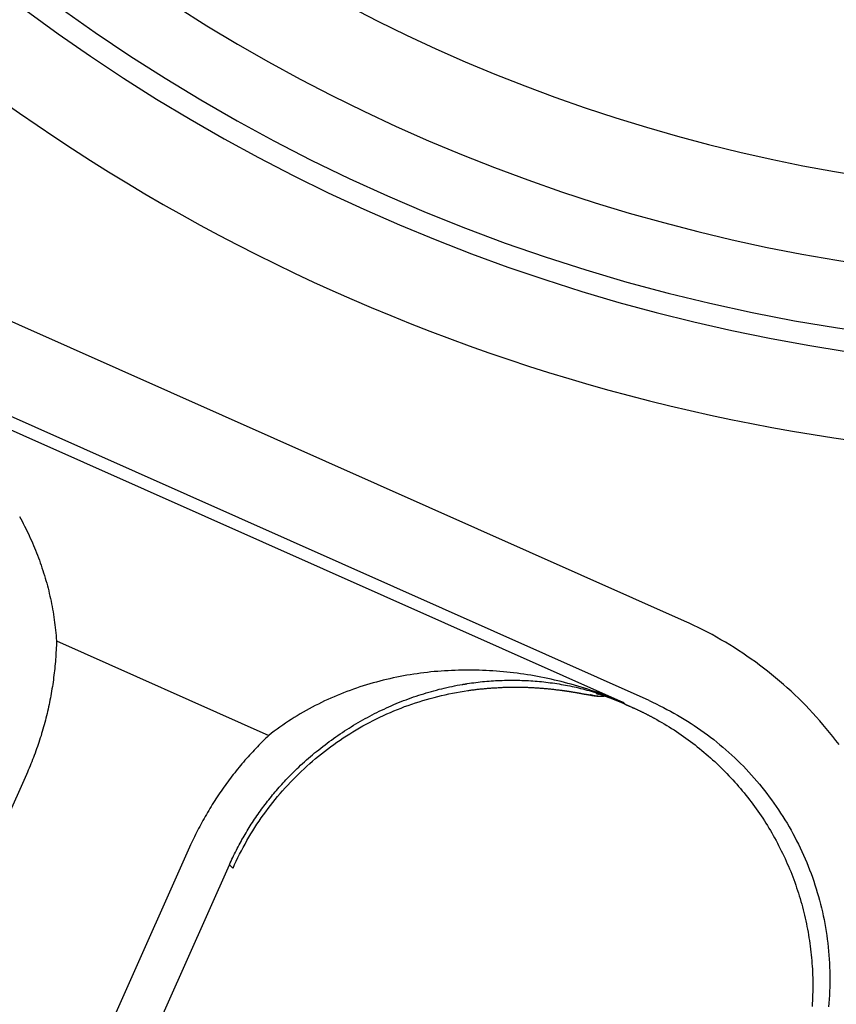
# Model space of a CAD drawing. Extents: x -436 to 2039, y 12 to 4474.
# Drawn here: x 659 to 669, y 2205 to 2216 of the extents above; entities that cross this region are included whole.
import ezdxf

# ---------------------------------------------------------------- set-up
doc = ezdxf.new("R2010")
doc.units = 0
doc.layers.add('本体', color=7, linetype='CONTINUOUS')

msp = doc.modelspace()

# ---------------------------------------------------------------- linework, layer by layer
at = {"layer": '本体', "color": 6, "linetype": 'CONTINUOUS', "flags": 128}
for points in [[(667.014, 2209.121), (657.59, 2213.316)], [(666.608, 2208.207), (657.184, 2212.403)], [(657.363, 2212.169), (666.314, 2208.184), (666.333, 2208.166), (666.333, 2208.166), (666.333, 2208.166), (666.332, 2208.167), (666.332, 2208.167), (666.332, 2208.167), (666.331, 2208.167), (666.331, 2208.167), (666.33, 2208.167), (666.33, 2208.168), (666.33, 2208.168), (666.329, 2208.168), (666.329, 2208.168), (666.329, 2208.168), (666.328, 2208.168), (666.328, 2208.169), (666.327, 2208.169), (666.327, 2208.169), (666.327, 2208.169), (666.326, 2208.169), (666.326, 2208.169), (666.326, 2208.17), (666.325, 2208.17), (666.325, 2208.17), (666.325, 2208.17), (666.324, 2208.17), (666.324, 2208.17), (666.323, 2208.17), (666.323, 2208.171), (666.323, 2208.171), (666.322, 2208.171), (666.322, 2208.171), (666.322, 2208.171), (666.321, 2208.171), (666.321, 2208.172), (666.32, 2208.172), (666.32, 2208.172), (666.32, 2208.172), (666.319, 2208.172), (666.319, 2208.172), (666.319, 2208.173), (666.317, 2208.173), (666.316, 2208.174), (666.314, 2208.174), (666.313, 2208.175), (666.311, 2208.176), (666.31, 2208.176), (666.308, 2208.177), (666.307, 2208.178), (666.305, 2208.178), (666.304, 2208.179), (666.302, 2208.18), (666.301, 2208.18), (666.3, 2208.181), (666.298, 2208.181), (666.297, 2208.182), (666.295, 2208.183), (666.294, 2208.183), (666.292, 2208.184), (666.291, 2208.184), (666.289, 2208.185), (666.288, 2208.186), (666.286, 2208.186), (666.285, 2208.187), (666.283, 2208.188), (666.282, 2208.188), (666.28, 2208.189), (666.279, 2208.189), (666.278, 2208.19), (666.276, 2208.191), (666.275, 2208.191), (666.273, 2208.192), (666.272, 2208.193), (666.27, 2208.193), (666.269, 2208.194), (666.267, 2208.194), (666.266, 2208.195), (666.264, 2208.196), (666.263, 2208.196), (666.261, 2208.197), (666.26, 2208.197), (666.258, 2208.198), (666.257, 2208.199), (666.256, 2208.199), (666.254, 2208.2), (666.253, 2208.2), (666.251, 2208.201), (666.25, 2208.202), (666.248, 2208.202), (666.247, 2208.203), (666.245, 2208.203), (666.244, 2208.204), (666.242, 2208.205), (666.241, 2208.205), (666.239, 2208.206), (666.238, 2208.206), (666.236, 2208.207), (666.235, 2208.208), (666.233, 2208.208), (666.232, 2208.209), (666.23, 2208.209), (666.229, 2208.21), (666.228, 2208.211), (666.226, 2208.211), (666.225, 2208.212), (666.223, 2208.212), (666.222, 2208.213), (666.22, 2208.214), (666.219, 2208.214), (666.217, 2208.215), (666.216, 2208.215), (666.214, 2208.216), (666.213, 2208.216), (666.211, 2208.217), (666.21, 2208.218), (666.208, 2208.218), (666.207, 2208.219), (666.205, 2208.219), (666.204, 2208.22), (666.202, 2208.221), (666.201, 2208.221), (666.199, 2208.222), (666.198, 2208.222), (666.196, 2208.223), (666.195, 2208.223), (666.193, 2208.224), (666.192, 2208.225), (666.191, 2208.225), (666.189, 2208.226), (666.188, 2208.226), (666.186, 2208.227), (666.185, 2208.228), (666.183, 2208.228), (666.182, 2208.229), (666.18, 2208.229), (666.179, 2208.23), (666.177, 2208.23), (666.176, 2208.231), (666.174, 2208.232), (666.173, 2208.232), (666.171, 2208.233), (666.17, 2208.233), (666.168, 2208.234), (666.167, 2208.234), (666.166, 2208.235), (666.164, 2208.235), (666.163, 2208.236), (666.162, 2208.236), (666.16, 2208.237), (666.159, 2208.237), (666.157, 2208.238), (666.156, 2208.238), (666.155, 2208.239), (666.153, 2208.239), (666.152, 2208.24), (666.15, 2208.241), (666.149, 2208.241), (666.148, 2208.242), (666.146, 2208.242), (666.145, 2208.243), (666.143, 2208.243), (666.142, 2208.244), (666.141, 2208.244), (666.139, 2208.245), (666.138, 2208.245), (666.136, 2208.246), (666.135, 2208.246), (666.134, 2208.247), (666.132, 2208.247), (666.131, 2208.248), (666.13, 2208.248), (666.128, 2208.249), (666.127, 2208.249), (666.125, 2208.25), (666.124, 2208.25), (666.123, 2208.251), (666.121, 2208.251), (666.12, 2208.252), (666.118, 2208.252), (666.117, 2208.253), (666.116, 2208.253), (666.114, 2208.254), (666.112, 2208.255), (666.111, 2208.255), (666.109, 2208.256), (666.107, 2208.256), (666.106, 2208.257), (666.104, 2208.258), (666.102, 2208.258), (666.1, 2208.259), (666.099, 2208.259), (666.097, 2208.26), (666.095, 2208.26), (666.094, 2208.261), (666.092, 2208.262), (666.09, 2208.262), (666.089, 2208.263), (666.087, 2208.263), (666.085, 2208.264), (666.084, 2208.265), (666.082, 2208.265), (666.08, 2208.266), (666.079, 2208.266), (666.077, 2208.267), (666.075, 2208.267), (666.074, 2208.268), (666.072, 2208.269), (666.07, 2208.269), (666.069, 2208.27), (666.067, 2208.27), (666.065, 2208.271), (666.063, 2208.271), (666.062, 2208.272), (666.06, 2208.273), (666.058, 2208.273), (666.057, 2208.274), (666.055, 2208.274), (666.053, 2208.275), (666.052, 2208.275), (666.05, 2208.276), (666.048, 2208.277), (666.047, 2208.277), (666.045, 2208.278), (666.043, 2208.278), (666.041, 2208.279), (666.04, 2208.279), (666.038, 2208.28), (666.036, 2208.28), (666.035, 2208.281), (666.033, 2208.281), (666.031, 2208.282), (666.03, 2208.283), (666.028, 2208.283), (666.026, 2208.284), (666.025, 2208.284), (666.023, 2208.285), (666.021, 2208.285), (666.019, 2208.286), (666.018, 2208.286), (666.016, 2208.287), (666.014, 2208.287)], [(659.383, 2210.321), (659.397, 2210.294), (659.412, 2210.267), (659.426, 2210.24), (659.44, 2210.212), (659.453, 2210.185), (659.467, 2210.157), (659.48, 2210.13), (659.493, 2210.102), (659.506, 2210.074), (659.518, 2210.046), (659.531, 2210.018), (659.543, 2209.99), (659.554, 2209.962), (659.566, 2209.933), (659.577, 2209.905), (659.588, 2209.876), (659.599, 2209.848), (659.61, 2209.819), (659.62, 2209.79), (659.63, 2209.761), (659.64, 2209.732), (659.65, 2209.703), (659.659, 2209.674), (659.668, 2209.644), (659.677, 2209.615), (659.685, 2209.586), (659.694, 2209.556), (659.702, 2209.527), (659.71, 2209.497), (659.717, 2209.467), (659.724, 2209.438), (659.731, 2209.408), (659.738, 2209.378), (659.744, 2209.348), (659.75, 2209.318), (659.756, 2209.288), (659.762, 2209.257), (659.767, 2209.227), (659.772, 2209.197), (659.777, 2209.167), (659.781, 2209.136), (659.785, 2209.106), (659.789, 2209.076), (659.793, 2209.045), (659.796, 2209.015), (659.799, 2208.984), (659.802, 2208.954), (659.804, 2208.923), (659.806, 2208.893), (659.805, 2208.866), (659.805, 2208.84), (659.803, 2208.814), (659.802, 2208.787), (659.801, 2208.761), (659.799, 2208.735), (659.798, 2208.708), (659.796, 2208.682), (659.794, 2208.656), (659.791, 2208.63), (659.789, 2208.603), (659.786, 2208.577), (659.784, 2208.551), (659.781, 2208.525), (659.777, 2208.499), (659.774, 2208.472), (659.771, 2208.446), (659.767, 2208.42), (659.763, 2208.394), (659.759, 2208.368), (659.755, 2208.342), (659.751, 2208.316), (659.746, 2208.29), (659.742, 2208.264), (659.737, 2208.238), (659.732, 2208.212), (659.727, 2208.187), (659.721, 2208.161), (659.716, 2208.135), (659.71, 2208.109), (659.704, 2208.084), (659.698, 2208.058), (659.692, 2208.032), (659.686, 2208.007), (659.679, 2207.981), (659.672, 2207.956), (659.665, 2207.93), (659.658, 2207.905), (659.651, 2207.88), (659.644, 2207.854), (659.636, 2207.829), (659.629, 2207.804), (659.621, 2207.779), (659.613, 2207.754), (659.604, 2207.728), (659.596, 2207.703), (659.588, 2207.679), (659.579, 2207.654), (659.57, 2207.629), (659.561, 2207.604), (659.552, 2207.579), (659.542, 2207.555), (659.533, 2207.53), (659.523, 2207.506), (659.513, 2207.481), (659.503, 2207.457), (659.493, 2207.433), (659.483, 2207.408), (659.472, 2207.384), (659.462, 2207.36), (656.319, 2200.301)], [(668.789, 2207.703), (668.754, 2207.75), (668.717, 2207.796), (668.681, 2207.842), (668.643, 2207.888), (668.605, 2207.933), (668.567, 2207.977), (668.528, 2208.021), (668.488, 2208.065), (668.448, 2208.108), (668.407, 2208.15), (668.365, 2208.192), (668.323, 2208.234), (668.281, 2208.274), (668.238, 2208.315), (668.195, 2208.354), (668.151, 2208.393), (668.106, 2208.432), (668.061, 2208.47), (668.015, 2208.507), (667.969, 2208.544), (667.923, 2208.58), (667.876, 2208.616), (667.829, 2208.651), (667.781, 2208.685), (667.732, 2208.719), (667.684, 2208.752), (667.634, 2208.784), (667.585, 2208.816), (667.535, 2208.847), (667.484, 2208.877), (667.434, 2208.907), (667.382, 2208.936), (667.331, 2208.965), (667.279, 2208.992), (667.227, 2209.019), (667.174, 2209.046), (667.121, 2209.071), (667.068, 2209.096), (667.014, 2209.121)], [(659.806, 2208.893), (662.244, 2207.807)], [(658.649, 2199.264), (661.792, 2206.323), (661.801, 2206.344), (661.811, 2206.365), (661.82, 2206.386), (661.83, 2206.406), (661.84, 2206.427), (661.85, 2206.448), (661.861, 2206.469), (661.871, 2206.489), (661.882, 2206.51), (661.892, 2206.53), (661.903, 2206.55), (661.914, 2206.571), (661.925, 2206.591), (661.936, 2206.611), (661.948, 2206.631), (661.959, 2206.651), (661.971, 2206.671), (661.982, 2206.691), (661.994, 2206.711), (662.006, 2206.73), (662.019, 2206.75), (662.031, 2206.77), (662.043, 2206.789), (662.056, 2206.808), (662.068, 2206.828), (662.081, 2206.847), (662.094, 2206.866), (662.107, 2206.885), (662.12, 2206.904), (662.133, 2206.923), (662.147, 2206.942), (662.16, 2206.96), (662.174, 2206.979), (662.188, 2206.997), (662.202, 2207.016), (662.216, 2207.034), (662.23, 2207.052), (662.244, 2207.07), (662.258, 2207.088), (662.273, 2207.106), (662.288, 2207.124), (662.302, 2207.142), (662.317, 2207.16), (662.332, 2207.177), (662.347, 2207.195), (662.362, 2207.212), (662.378, 2207.229), (662.393, 2207.246), (662.409, 2207.263), (662.424, 2207.28), (662.44, 2207.297), (662.456, 2207.314), (662.472, 2207.331), (662.488, 2207.347), (662.504, 2207.364), (662.52, 2207.38), (662.537, 2207.396), (662.553, 2207.412), (662.57, 2207.428), (662.587, 2207.444), (662.609, 2207.465), (662.631, 2207.485), (662.654, 2207.506), (662.677, 2207.526), (662.7, 2207.546), (662.723, 2207.566), (662.746, 2207.586), (662.769, 2207.606), (662.793, 2207.625), (662.817, 2207.644), (662.841, 2207.663), (662.865, 2207.682), (662.889, 2207.701), (662.913, 2207.719), (662.938, 2207.737), (662.962, 2207.755), (662.987, 2207.773), (663.012, 2207.791), (663.037, 2207.808), (663.063, 2207.825), (663.088, 2207.842), (663.113, 2207.859), (663.139, 2207.876), (663.165, 2207.892), (663.191, 2207.908), (663.217, 2207.924), (663.243, 2207.94), (663.269, 2207.955), (663.296, 2207.971), (663.322, 2207.986), (663.349, 2208.001), (663.376, 2208.015), (663.403, 2208.03), (663.43, 2208.044), (663.457, 2208.058), (663.484, 2208.071), (663.511, 2208.085), (663.539, 2208.098), (663.567, 2208.111), (663.594, 2208.124), (663.622, 2208.136), (663.65, 2208.149), (663.678, 2208.161), (663.706, 2208.173), (663.734, 2208.184), (663.763, 2208.196), (663.791, 2208.207), (663.82, 2208.218), (663.848, 2208.228), (663.877, 2208.239), (663.906, 2208.249), (663.935, 2208.259), (663.964, 2208.269), (663.993, 2208.278), (664.022, 2208.287), (664.051, 2208.296), (664.08, 2208.305), (664.11, 2208.313), (664.139, 2208.321), (664.169, 2208.329), (664.198, 2208.337), (664.228, 2208.344), (664.258, 2208.351), (664.287, 2208.358), (664.317, 2208.365), (664.347, 2208.371), (664.377, 2208.377), (664.407, 2208.383), (664.437, 2208.388), (664.467, 2208.394), (664.468, 2208.394), (664.47, 2208.394), (664.471, 2208.394), (664.472, 2208.395), (664.474, 2208.395), (664.475, 2208.395), (664.477, 2208.395), (664.478, 2208.395), (664.479, 2208.396), (664.481, 2208.396), (664.482, 2208.396), (664.483, 2208.396), (664.485, 2208.397), (664.486, 2208.397), (664.487, 2208.397), (664.489, 2208.397), (664.49, 2208.398), (664.491, 2208.398), (664.493, 2208.398), (664.494, 2208.398), (664.496, 2208.398), (664.497, 2208.399), (664.498, 2208.399), (664.5, 2208.399), (664.501, 2208.399), (664.502, 2208.399), (664.504, 2208.4), (664.505, 2208.4), (664.506, 2208.4), (664.508, 2208.4), (664.509, 2208.401), (664.511, 2208.401), (664.512, 2208.401), (664.513, 2208.401), (664.515, 2208.401), (664.516, 2208.402), (664.517, 2208.402), (664.519, 2208.402), (664.52, 2208.402), (664.521, 2208.402), (664.546, 2208.406), (664.571, 2208.41), (664.596, 2208.413), (664.621, 2208.416), (664.646, 2208.419), (664.671, 2208.422), (664.696, 2208.425), (664.721, 2208.427), (664.746, 2208.43), (664.772, 2208.432), (664.797, 2208.434), (664.822, 2208.435), (664.847, 2208.437), (664.872, 2208.438), (664.897, 2208.439), (664.922, 2208.44), (664.948, 2208.441), (664.973, 2208.442), (664.998, 2208.442), (665.023, 2208.442), (665.048, 2208.442), (665.074, 2208.442), (665.099, 2208.442), (665.124, 2208.441), (665.149, 2208.44), (665.174, 2208.44), (665.2, 2208.438), (665.225, 2208.437), (665.25, 2208.436), (665.275, 2208.434), (665.3, 2208.432), (665.325, 2208.43), (665.35, 2208.428), (665.375, 2208.425), (665.4, 2208.423), (665.425, 2208.42), (665.45, 2208.417), (665.475, 2208.413), (665.5, 2208.41), (665.525, 2208.406), (665.55, 2208.403), (665.575, 2208.399), (665.6, 2208.394), (665.625, 2208.39), (665.65, 2208.385), (665.674, 2208.381), (665.699, 2208.376), (665.724, 2208.371), (665.748, 2208.365), (665.773, 2208.36), (665.798, 2208.354), (665.822, 2208.348), (665.847, 2208.342), (665.871, 2208.336), (665.895, 2208.329), (665.92, 2208.322), (665.944, 2208.315), (665.968, 2208.308), (665.992, 2208.301), (666.016, 2208.294), (666.019, 2208.293), (666.022, 2208.292), (666.025, 2208.291), (666.028, 2208.29), (666.031, 2208.289), (666.034, 2208.288), (666.036, 2208.287), (666.039, 2208.286), (666.042, 2208.286), (666.045, 2208.285), (666.048, 2208.284), (666.051, 2208.283), (666.054, 2208.282), (666.056, 2208.281), (666.059, 2208.28), (666.062, 2208.279), (666.065, 2208.278), (666.068, 2208.277), (666.071, 2208.276), (666.074, 2208.275), (666.076, 2208.274), (666.079, 2208.273), (666.082, 2208.272), (666.085, 2208.271), (666.088, 2208.27), (666.091, 2208.269), (666.093, 2208.268), (666.096, 2208.268), (666.099, 2208.267), (666.102, 2208.266), (666.105, 2208.265), (666.108, 2208.264), (666.11, 2208.263), (666.113, 2208.262), (666.116, 2208.261), (666.119, 2208.26), (666.122, 2208.259), (666.125, 2208.258), (666.127, 2208.257), (666.13, 2208.256), (666.131, 2208.255), (666.132, 2208.255), (666.134, 2208.255), (666.135, 2208.254), (666.136, 2208.254), (666.137, 2208.253), (666.138, 2208.253), (666.139, 2208.253), (666.14, 2208.252), (666.141, 2208.252), (666.142, 2208.251), (666.143, 2208.251), (666.145, 2208.251), (666.146, 2208.25), (666.147, 2208.25), (666.148, 2208.249), (666.149, 2208.249), (666.15, 2208.249), (666.151, 2208.248), (666.152, 2208.248), (666.153, 2208.247), (666.154, 2208.247), (666.156, 2208.247), (666.157, 2208.246), (666.158, 2208.246), (666.159, 2208.245), (666.16, 2208.245), (666.161, 2208.245), (666.162, 2208.244), (666.163, 2208.244), (666.164, 2208.243), (666.165, 2208.243), (666.166, 2208.243), (666.168, 2208.242), (666.169, 2208.242), (666.17, 2208.241), (666.171, 2208.241), (666.172, 2208.241), (666.173, 2208.24), (666.174, 2208.24), (666.176, 2208.239), (666.177, 2208.239), (666.178, 2208.238), (666.18, 2208.238), (666.181, 2208.237), (666.182, 2208.237), (666.184, 2208.236), (666.185, 2208.236), (666.186, 2208.235), (666.188, 2208.235), (666.189, 2208.234), (666.191, 2208.234), (666.192, 2208.233), (666.193, 2208.233), (666.195, 2208.232), (666.196, 2208.232), (666.197, 2208.231), (666.199, 2208.231), (666.2, 2208.23), (666.202, 2208.229), (666.203, 2208.229), (666.204, 2208.228), (666.206, 2208.228), (666.207, 2208.227), (666.208, 2208.227), (666.21, 2208.226), (666.211, 2208.226), (666.212, 2208.225), (666.214, 2208.225), (666.215, 2208.224), (666.217, 2208.224), (666.218, 2208.223), (666.219, 2208.223), (666.221, 2208.222), (666.222, 2208.222), (666.223, 2208.221), (666.225, 2208.221), (666.226, 2208.22), (666.227, 2208.219), (666.229, 2208.219), (666.231, 2208.218), (666.233, 2208.217), (666.235, 2208.216), (666.237, 2208.216), (666.239, 2208.215), (666.242, 2208.214), (666.244, 2208.213), (666.246, 2208.212), (666.248, 2208.211), (666.25, 2208.21), (666.252, 2208.21), (666.254, 2208.209), (666.256, 2208.208), (666.259, 2208.207), (666.261, 2208.206), (666.263, 2208.205), (666.265, 2208.205), (666.267, 2208.204), (666.269, 2208.203), (666.271, 2208.202), (666.273, 2208.201), (666.276, 2208.2), (666.278, 2208.199), (666.28, 2208.198), (666.282, 2208.198), (666.284, 2208.197), (666.286, 2208.196), (666.288, 2208.195), (666.29, 2208.194), (666.292, 2208.193), (666.295, 2208.192), (666.297, 2208.191), (666.299, 2208.191), (666.301, 2208.19), (666.303, 2208.189), (666.305, 2208.188), (666.307, 2208.187), (666.309, 2208.186), (666.311, 2208.185), (666.314, 2208.184), (666.31, 2208.186), (666.307, 2208.187), (666.303, 2208.189), (666.3, 2208.19), (666.296, 2208.192), (666.293, 2208.193), (666.289, 2208.195), (666.286, 2208.196), (666.282, 2208.198), (666.279, 2208.199), (666.276, 2208.2), (666.272, 2208.202), (666.269, 2208.203), (666.265, 2208.205), (666.262, 2208.206), (666.258, 2208.208), (666.255, 2208.209), (666.251, 2208.211), (666.248, 2208.212), (666.244, 2208.213), (666.241, 2208.215), (666.237, 2208.216), (666.234, 2208.218), (666.23, 2208.219), (666.227, 2208.221), (666.224, 2208.222), (666.22, 2208.223), (666.217, 2208.225), (666.213, 2208.226), (666.21, 2208.228), (666.206, 2208.229), (666.203, 2208.23), (666.199, 2208.232), (666.196, 2208.233), (666.192, 2208.235), (666.189, 2208.236), (666.185, 2208.237), (666.182, 2208.239), (666.178, 2208.24), (666.175, 2208.242), (666.174, 2208.242), (666.173, 2208.242), (666.171, 2208.243), (666.17, 2208.243), (666.169, 2208.244), (666.168, 2208.244), (666.167, 2208.245), (666.166, 2208.245), (666.165, 2208.245), (666.164, 2208.246), (666.163, 2208.246), (666.162, 2208.247), (666.161, 2208.247), (666.159, 2208.248), (666.158, 2208.248), (666.157, 2208.248), (666.156, 2208.249), (666.155, 2208.249), (666.154, 2208.25), (666.153, 2208.25), (666.152, 2208.25), (666.151, 2208.251), (666.15, 2208.251), (666.148, 2208.252), (666.147, 2208.252), (666.146, 2208.253), (666.145, 2208.253), (666.144, 2208.253), (666.143, 2208.254), (666.142, 2208.254), (666.141, 2208.255), (666.14, 2208.255), (666.139, 2208.256), (666.137, 2208.256), (666.136, 2208.256), (666.135, 2208.257), (666.134, 2208.257), (666.133, 2208.258), (666.132, 2208.258), (666.131, 2208.258), (666.128, 2208.26), (666.125, 2208.261), (666.123, 2208.262), (666.12, 2208.263), (666.117, 2208.264), (666.114, 2208.265), (666.111, 2208.266), (666.109, 2208.267), (666.106, 2208.268), (666.103, 2208.269), (666.1, 2208.27), (666.097, 2208.271), (666.095, 2208.272), (666.092, 2208.273), (666.089, 2208.274), (666.086, 2208.275), (666.083, 2208.276), (666.081, 2208.277), (666.078, 2208.278), (666.075, 2208.279), (666.072, 2208.28), (666.069, 2208.281), (666.067, 2208.283), (666.064, 2208.284), (666.061, 2208.285), (666.058, 2208.286), (666.055, 2208.287), (666.052, 2208.288), (666.05, 2208.289), (666.047, 2208.29), (666.044, 2208.291), (666.041, 2208.292), (666.038, 2208.293), (666.036, 2208.294), (666.033, 2208.295), (666.03, 2208.296), (666.027, 2208.297), (666.024, 2208.298), (666.022, 2208.299), (666.019, 2208.3), (665.981, 2208.313), (665.944, 2208.325), (665.906, 2208.338), (665.868, 2208.35), (665.83, 2208.362), (665.792, 2208.373), (665.754, 2208.384), (665.716, 2208.395), (665.677, 2208.405), (665.639, 2208.415), (665.6, 2208.425), (665.562, 2208.434), (665.523, 2208.444), (665.484, 2208.452), (665.446, 2208.461), (665.407, 2208.469), (665.368, 2208.476), (665.329, 2208.484), (665.29, 2208.491), (665.251, 2208.498), (665.212, 2208.504), (665.172, 2208.51), (665.133, 2208.516), (665.094, 2208.521), (665.054, 2208.526), (665.015, 2208.53), (664.975, 2208.535), (664.936, 2208.538), (664.896, 2208.542), (664.857, 2208.545), (664.817, 2208.548), (664.778, 2208.55), (664.738, 2208.552), (664.698, 2208.554), (664.659, 2208.556), (664.619, 2208.557), (664.579, 2208.557), (664.54, 2208.557), (664.5, 2208.557), (664.46, 2208.557), (664.421, 2208.556), (664.381, 2208.555), (664.341, 2208.553), (664.302, 2208.551), (664.262, 2208.549), (664.222, 2208.546), (664.183, 2208.543), (664.143, 2208.54), (664.104, 2208.536), (664.064, 2208.531), (664.025, 2208.527), (663.985, 2208.522), (663.946, 2208.516), (663.907, 2208.511), (663.868, 2208.504), (663.829, 2208.498), (663.789, 2208.491), (663.75, 2208.483), (663.712, 2208.476), (663.673, 2208.468), (663.634, 2208.459), (663.595, 2208.45), (663.557, 2208.441), (663.518, 2208.431), (663.48, 2208.421), (663.442, 2208.41), (663.403, 2208.399), (663.365, 2208.388), (663.328, 2208.376), (663.29, 2208.364), (663.252, 2208.351), (663.215, 2208.338), (663.177, 2208.325), (663.14, 2208.311), (663.103, 2208.297), (663.066, 2208.282), (663.029, 2208.267), (662.993, 2208.252), (662.956, 2208.236), (662.92, 2208.219), (662.884, 2208.203), (662.848, 2208.186), (662.813, 2208.168), (662.777, 2208.15), (662.742, 2208.132), (662.707, 2208.113), (662.673, 2208.094), (662.638, 2208.074), (662.604, 2208.054), (662.57, 2208.034), (662.536, 2208.013), (662.502, 2207.992), (662.469, 2207.97), (662.436, 2207.948), (662.403, 2207.925), (662.371, 2207.903), (662.339, 2207.879), (662.307, 2207.856), (662.275, 2207.832), (662.244, 2207.807), (662.225, 2207.789), (662.206, 2207.771), (662.187, 2207.752), (662.168, 2207.734), (662.15, 2207.715), (662.131, 2207.697), (662.113, 2207.678), (662.095, 2207.659), (662.077, 2207.639), (662.059, 2207.62), (662.041, 2207.601), (662.023, 2207.581), (662.005, 2207.562), (661.988, 2207.542), (661.97, 2207.522), (661.953, 2207.502), (661.936, 2207.482), (661.919, 2207.462), (661.902, 2207.442), (661.886, 2207.421), (661.869, 2207.401), (661.853, 2207.38), (661.836, 2207.36), (661.82, 2207.339), (661.804, 2207.318), (661.788, 2207.297), (661.773, 2207.276), (661.757, 2207.254), (661.741, 2207.233), (661.726, 2207.212), (661.711, 2207.19), (661.696, 2207.168), (661.681, 2207.147), (661.666, 2207.125), (661.652, 2207.103), (661.637, 2207.081), (661.623, 2207.059), (661.609, 2207.036), (661.595, 2207.014), (661.581, 2206.992), (661.567, 2206.969), (661.554, 2206.947), (661.54, 2206.924), (661.527, 2206.901), (661.514, 2206.878), (661.501, 2206.855), (661.488, 2206.832), (661.475, 2206.809), (661.463, 2206.786), (661.451, 2206.763), (661.438, 2206.739), (661.426, 2206.716), (661.414, 2206.692), (661.403, 2206.669), (661.391, 2206.645), (661.38, 2206.621), (661.368, 2206.598), (661.357, 2206.574), (661.346, 2206.55), (661.335, 2206.526), (658.193, 2199.467)], [(661.833, 2206.285), (661.851, 2206.325), (661.87, 2206.365), (661.889, 2206.405), (661.909, 2206.444), (661.929, 2206.484), (661.95, 2206.522), (661.971, 2206.561), (661.993, 2206.6), (662.015, 2206.638), (662.037, 2206.676), (662.06, 2206.713), (662.084, 2206.75), (662.108, 2206.787), (662.133, 2206.824), (662.157, 2206.86), (662.183, 2206.896), (662.209, 2206.932), (662.235, 2206.968), (662.262, 2207.003), (662.289, 2207.037), (662.317, 2207.072), (662.345, 2207.106), (662.373, 2207.139), (662.402, 2207.172), (662.431, 2207.205), (662.461, 2207.238), (662.491, 2207.27), (662.522, 2207.302), (662.553, 2207.333), (662.584, 2207.364), (662.616, 2207.395), (662.648, 2207.425), (662.68, 2207.455), (662.713, 2207.484), (662.747, 2207.513), (662.78, 2207.542), (662.814, 2207.57), (662.848, 2207.597), (662.883, 2207.625), (662.918, 2207.651), (662.953, 2207.678), (662.989, 2207.704), (663.025, 2207.729), (663.061, 2207.754), (663.098, 2207.779), (663.135, 2207.803), (663.172, 2207.826), (663.21, 2207.849), (663.247, 2207.872), (663.285, 2207.894), (663.324, 2207.916), (663.362, 2207.937), (663.401, 2207.958), (663.44, 2207.978), (663.48, 2207.998), (663.519, 2208.017), (663.559, 2208.036), (663.599, 2208.054), (663.64, 2208.072), (663.68, 2208.089), (663.721, 2208.106), (663.762, 2208.122), (663.803, 2208.138), (663.845, 2208.153), (663.886, 2208.167), (663.928, 2208.182), (663.97, 2208.195), (664.012, 2208.208), (664.055, 2208.221), (664.097, 2208.233), (664.14, 2208.244), (664.182, 2208.255), (664.225, 2208.265), (664.268, 2208.275), (664.311, 2208.285), (664.354, 2208.293), (664.398, 2208.302), (664.441, 2208.309), (664.485, 2208.316), (664.528, 2208.323)], [(664.528, 2208.323), (664.54, 2208.325), (664.552, 2208.326), (664.564, 2208.328), (664.576, 2208.33), (664.588, 2208.331), (664.6, 2208.333), (664.612, 2208.334), (664.624, 2208.335), (664.636, 2208.337), (664.648, 2208.338), (664.66, 2208.34), (664.671, 2208.341), (664.683, 2208.342), (664.695, 2208.343), (664.707, 2208.344), (664.719, 2208.346), (664.731, 2208.347), (664.743, 2208.348), (664.755, 2208.349), (664.767, 2208.35), (664.779, 2208.351), (664.791, 2208.352), (664.803, 2208.353), (664.815, 2208.353), (664.827, 2208.354), (664.839, 2208.355), (664.851, 2208.356), (664.863, 2208.356), (664.875, 2208.357), (664.887, 2208.358), (664.899, 2208.358), (664.911, 2208.359), (664.923, 2208.359), (664.935, 2208.36), (664.947, 2208.36), (664.959, 2208.36), (664.971, 2208.361), (664.983, 2208.361), (664.995, 2208.361), (665.007, 2208.362), (665.019, 2208.362), (665.032, 2208.362), (665.044, 2208.362), (665.056, 2208.362), (665.068, 2208.362), (665.08, 2208.362), (665.092, 2208.362), (665.104, 2208.362), (665.116, 2208.362), (665.128, 2208.362), (665.14, 2208.362), (665.152, 2208.362), (665.164, 2208.361), (665.176, 2208.361), (665.188, 2208.361), (665.2, 2208.36), (665.212, 2208.36), (665.224, 2208.359), (665.236, 2208.359), (665.248, 2208.358), (665.26, 2208.358), (665.272, 2208.357), (665.284, 2208.357), (665.296, 2208.356), (665.308, 2208.355), (665.32, 2208.355), (665.332, 2208.354), (665.344, 2208.353), (665.356, 2208.352), (665.368, 2208.351), (665.38, 2208.35), (665.392, 2208.349), (665.404, 2208.348), (665.416, 2208.347), (665.428, 2208.346), (665.44, 2208.345), (665.452, 2208.344), (665.464, 2208.343), (665.476, 2208.342), (665.488, 2208.34), (665.5, 2208.339), (665.512, 2208.338), (665.524, 2208.336), (665.536, 2208.335), (665.547, 2208.333), (665.559, 2208.332), (665.571, 2208.331), (665.583, 2208.329), (665.595, 2208.327), (665.607, 2208.326), (665.612, 2208.325), (665.618, 2208.324), (665.623, 2208.324), (665.629, 2208.323), (665.634, 2208.322), (665.639, 2208.321), (665.645, 2208.32), (665.65, 2208.32), (665.656, 2208.319), (665.661, 2208.318), (665.666, 2208.317), (665.672, 2208.316), (665.677, 2208.316), (665.683, 2208.315), (665.688, 2208.314), (665.693, 2208.313), (665.699, 2208.312), (665.704, 2208.311), (665.709, 2208.311), (665.715, 2208.31), (665.72, 2208.309), (665.726, 2208.308), (665.731, 2208.307), (665.736, 2208.306), (665.742, 2208.305), (665.747, 2208.304), (665.752, 2208.304), (665.758, 2208.303), (665.763, 2208.302), (665.768, 2208.301), (665.774, 2208.3), (665.779, 2208.299), (665.785, 2208.298), (665.79, 2208.297), (665.795, 2208.296), (665.801, 2208.295), (665.806, 2208.294), (665.811, 2208.293), (665.817, 2208.292), (665.822, 2208.291), (665.827, 2208.29), (665.833, 2208.289), (665.838, 2208.288), (665.844, 2208.287), (665.849, 2208.286), (665.854, 2208.285), (665.86, 2208.284), (665.865, 2208.283), (665.87, 2208.283), (665.876, 2208.282), (665.881, 2208.281), (665.886, 2208.28), (665.892, 2208.279), (665.897, 2208.278), (665.902, 2208.277), (665.908, 2208.276), (665.913, 2208.275), (665.919, 2208.274), (665.924, 2208.273), (665.929, 2208.272), (665.935, 2208.271), (665.94, 2208.27), (665.945, 2208.269), (665.951, 2208.268), (665.956, 2208.267), (665.961, 2208.267), (665.967, 2208.266), (665.972, 2208.265), (665.978, 2208.264), (665.983, 2208.263), (665.988, 2208.263), (665.994, 2208.262), (665.999, 2208.261), (666.005, 2208.261), (666.01, 2208.26), (666.016, 2208.26), (666.021, 2208.259), (666.026, 2208.259), (666.032, 2208.259), (666.037, 2208.258), (666.043, 2208.258), (666.048, 2208.258), (666.054, 2208.258), (666.059, 2208.258), (666.065, 2208.258), (666.07, 2208.258), (666.075, 2208.258), (666.081, 2208.258), (666.086, 2208.258), (666.092, 2208.258)], [(664.528, 2208.323), (664.528, 2208.323)], [(665.933, 2208.277), (665.935, 2208.277), (665.937, 2208.276), (665.938, 2208.275), (665.94, 2208.275), (665.942, 2208.274), (665.944, 2208.274), (665.946, 2208.273), (665.948, 2208.273), (665.95, 2208.272), (665.952, 2208.272), (665.954, 2208.271), (665.956, 2208.271), (665.958, 2208.271), (665.96, 2208.27), (665.962, 2208.27), (665.964, 2208.269), (665.966, 2208.269), (665.968, 2208.268), (665.97, 2208.268), (665.972, 2208.268), (665.974, 2208.267), (665.976, 2208.267), (665.978, 2208.266), (665.98, 2208.266), (665.982, 2208.266), (665.984, 2208.265), (665.986, 2208.265), (665.988, 2208.265), (665.99, 2208.264), (665.992, 2208.264), (665.994, 2208.264), (665.996, 2208.263), (665.998, 2208.263), (666, 2208.263), (666.002, 2208.263), (666.004, 2208.262), (666.006, 2208.262), (666.008, 2208.262), (666.01, 2208.262), (666.012, 2208.261), (666.014, 2208.261), (666.015, 2208.261), (666.017, 2208.261), (666.019, 2208.261), (666.02, 2208.26), (666.022, 2208.26), (666.024, 2208.26), (666.026, 2208.26), (666.027, 2208.26), (666.029, 2208.26), (666.031, 2208.259), (666.032, 2208.259), (666.034, 2208.259), (666.036, 2208.259), (666.038, 2208.259), (666.039, 2208.259), (666.041, 2208.259), (666.043, 2208.259), (666.045, 2208.259), (666.046, 2208.259), (666.048, 2208.258), (666.05, 2208.258), (666.051, 2208.258), (666.053, 2208.258), (666.055, 2208.258), (666.057, 2208.258), (666.058, 2208.258), (666.06, 2208.258), (666.062, 2208.258), (666.063, 2208.258), (666.065, 2208.258), (666.067, 2208.258), (666.069, 2208.258), (666.07, 2208.258), (666.072, 2208.258), (666.074, 2208.258), (666.076, 2208.258), (666.077, 2208.258), (666.079, 2208.258), (666.081, 2208.258)], [(666, 2208.291), (666, 2208.291), (666.001, 2208.291), (666.001, 2208.291), (666.002, 2208.291), (666.002, 2208.291), (666.003, 2208.29), (666.004, 2208.29), (666.004, 2208.29), (666.005, 2208.29), (666.005, 2208.29), (666.006, 2208.289), (666.007, 2208.289), (666.007, 2208.289), (666.008, 2208.289), (666.008, 2208.289), (666.009, 2208.289), (666.009, 2208.288), (666.01, 2208.288), (666.011, 2208.288), (666.011, 2208.288), (666.012, 2208.288), (666.012, 2208.288), (666.013, 2208.287), (666.014, 2208.287), (666.014, 2208.287), (666.015, 2208.287), (666.015, 2208.287), (666.016, 2208.286), (666.017, 2208.286), (666.017, 2208.286), (666.018, 2208.286), (666.018, 2208.286), (666.019, 2208.286), (666.019, 2208.285), (666.02, 2208.285), (666.021, 2208.285), (666.021, 2208.285), (666.022, 2208.285), (666.022, 2208.285), (666.023, 2208.284), (666.024, 2208.284), (666.024, 2208.284), (666.025, 2208.284), (666.025, 2208.284), (666.026, 2208.283), (666.027, 2208.283), (666.027, 2208.283), (666.028, 2208.283), (666.028, 2208.283), (666.029, 2208.283)], [(666.608, 2208.207), (666.649, 2208.188), (666.691, 2208.169), (666.732, 2208.149), (666.773, 2208.128), (666.813, 2208.107), (666.854, 2208.086), (666.894, 2208.064), (666.934, 2208.041), (666.973, 2208.018), (667.013, 2207.994), (667.051, 2207.97), (667.09, 2207.945), (667.128, 2207.92), (667.166, 2207.895), (667.204, 2207.868), (667.241, 2207.842), (667.278, 2207.815), (667.314, 2207.787), (667.351, 2207.759), (667.386, 2207.73), (667.422, 2207.701), (667.457, 2207.672), (667.491, 2207.642), (667.526, 2207.611), (667.56, 2207.58), (667.593, 2207.549), (667.626, 2207.517), (667.659, 2207.485), (667.691, 2207.453), (667.723, 2207.42), (667.754, 2207.386), (667.785, 2207.352), (667.815, 2207.318), (667.845, 2207.283), (667.875, 2207.248), (667.904, 2207.213), (667.932, 2207.177), (667.961, 2207.141), (667.988, 2207.104), (668.015, 2207.068), (668.042, 2207.03), (668.068, 2206.993), (668.094, 2206.955), (668.119, 2206.917), (668.144, 2206.878), (668.168, 2206.839), (668.192, 2206.8), (668.215, 2206.76), (668.238, 2206.72), (668.26, 2206.68), (668.281, 2206.64), (668.302, 2206.599), (668.323, 2206.558), (668.343, 2206.517), (668.362, 2206.476), (668.381, 2206.434), (668.4, 2206.392), (668.418, 2206.35), (668.435, 2206.307), (668.452, 2206.265), (668.468, 2206.222), (668.483, 2206.179), (668.498, 2206.135), (668.513, 2206.092), (668.527, 2206.048), (668.54, 2206.004), (668.553, 2205.96), (668.565, 2205.916), (668.576, 2205.872), (668.587, 2205.827), (668.598, 2205.783), (668.608, 2205.738), (668.617, 2205.693), (668.625, 2205.648), (668.633, 2205.603), (668.641, 2205.558), (668.648, 2205.512), (668.654, 2205.467), (668.66, 2205.421), (668.665, 2205.376), (668.669, 2205.33), (668.673, 2205.285), (668.676, 2205.239), (668.679, 2205.193), (668.681, 2205.147), (668.683, 2205.102), (668.684, 2205.056), (668.684, 2205.01), (668.684, 2204.964), (668.683, 2204.918), (668.681, 2204.873), (668.679, 2204.827), (668.676, 2204.781), (668.673, 2204.735), (668.669, 2204.69)], [(666.332, 2208.167), (666.412, 2208.132)], [(666.333, 2208.166), (666.334, 2208.166), (666.335, 2208.165), (666.336, 2208.165), (666.337, 2208.164), (666.338, 2208.164), (666.339, 2208.164), (666.34, 2208.163), (666.341, 2208.163), (666.342, 2208.162), (666.343, 2208.162), (666.344, 2208.161), (666.345, 2208.161), (666.346, 2208.161), (666.347, 2208.16), (666.348, 2208.16), (666.349, 2208.159), (666.35, 2208.159), (666.351, 2208.158), (666.352, 2208.158), (666.353, 2208.158), (666.354, 2208.157), (666.355, 2208.157), (666.356, 2208.156), (666.357, 2208.156), (666.358, 2208.155), (666.359, 2208.155), (666.36, 2208.155), (666.361, 2208.154), (666.362, 2208.154), (666.363, 2208.153), (666.364, 2208.153), (666.365, 2208.152), (666.366, 2208.152), (666.367, 2208.152), (666.368, 2208.151), (666.369, 2208.151), (666.37, 2208.15), (666.37, 2208.15), (666.371, 2208.149), (666.372, 2208.149), (666.373, 2208.149), (666.373, 2208.149), (666.374, 2208.148), (666.374, 2208.148), (666.375, 2208.148), (666.375, 2208.148), (666.376, 2208.148), (666.376, 2208.147), (666.376, 2208.147), (666.377, 2208.147), (666.377, 2208.147), (666.378, 2208.147), (666.378, 2208.147), (666.379, 2208.146), (666.379, 2208.146), (666.38, 2208.146), (666.38, 2208.146), (666.381, 2208.146), (666.381, 2208.145), (666.381, 2208.145), (666.382, 2208.145), (666.382, 2208.145), (666.383, 2208.145), (666.383, 2208.144), (666.384, 2208.144), (666.384, 2208.144), (666.385, 2208.144), (666.385, 2208.144), (666.385, 2208.143), (666.386, 2208.143), (666.386, 2208.143), (666.387, 2208.143), (666.387, 2208.143), (666.388, 2208.142), (666.388, 2208.142), (666.389, 2208.142), (666.389, 2208.142), (666.389, 2208.142), (666.39, 2208.141), (666.39, 2208.141)], [(666.412, 2208.132), (666.412, 2208.132), (666.412, 2208.132), (666.413, 2208.132), (666.413, 2208.131), (666.413, 2208.131), (666.414, 2208.131), (666.414, 2208.131), (666.414, 2208.131), (666.415, 2208.131), (666.415, 2208.13), (666.415, 2208.13), (666.416, 2208.13), (666.416, 2208.13), (666.416, 2208.13), (666.417, 2208.13), (666.417, 2208.13), (666.417, 2208.129), (666.418, 2208.129), (666.418, 2208.129), (666.418, 2208.129), (666.419, 2208.129), (666.419, 2208.129), (666.419, 2208.129), (666.42, 2208.128), (666.42, 2208.128), (666.42, 2208.128), (666.421, 2208.128), (666.421, 2208.128), (666.421, 2208.128), (666.422, 2208.127), (666.422, 2208.127), (666.422, 2208.127), (666.423, 2208.127), (666.423, 2208.127), (666.423, 2208.127), (666.424, 2208.127), (666.424, 2208.126), (666.424, 2208.126), (666.424, 2208.126), (666.425, 2208.126), (666.425, 2208.126), (666.425, 2208.126), (666.426, 2208.126), (666.426, 2208.125), (666.426, 2208.125), (666.427, 2208.125), (666.427, 2208.125), (666.427, 2208.125), (666.428, 2208.125), (666.428, 2208.124)], [(666.428, 2208.124), (666.434, 2208.122), (666.44, 2208.119), (666.447, 2208.116), (666.453, 2208.113), (666.459, 2208.111), (666.465, 2208.108), (666.471, 2208.105), (666.477, 2208.102), (666.483, 2208.099), (666.489, 2208.096), (666.495, 2208.093), (666.501, 2208.09), (666.507, 2208.088), (666.513, 2208.085), (666.519, 2208.082), (666.525, 2208.079), (666.531, 2208.076), (666.537, 2208.073), (666.544, 2208.07), (666.55, 2208.067), (666.556, 2208.064), (666.562, 2208.061), (666.568, 2208.058), (666.574, 2208.055), (666.58, 2208.052), (666.586, 2208.049), (666.591, 2208.046), (666.597, 2208.043), (666.603, 2208.039), (666.609, 2208.036), (666.615, 2208.033), (666.621, 2208.03), (666.627, 2208.027), (666.633, 2208.024), (666.639, 2208.021), (666.645, 2208.017), (666.651, 2208.014), (666.657, 2208.011), (666.663, 2208.008), (666.669, 2208.005), (666.697, 2207.989), (666.726, 2207.973), (666.755, 2207.956), (666.783, 2207.939), (666.811, 2207.922), (666.839, 2207.905), (666.867, 2207.887), (666.895, 2207.87), (666.922, 2207.852), (666.949, 2207.833), (666.977, 2207.815), (667.004, 2207.796), (667.03, 2207.777), (667.057, 2207.758), (667.083, 2207.738), (667.11, 2207.718), (667.136, 2207.698), (667.162, 2207.678), (667.187, 2207.657), (667.213, 2207.636), (667.238, 2207.615), (667.263, 2207.594), (667.288, 2207.573), (667.313, 2207.551), (667.337, 2207.529), (667.362, 2207.507), (667.386, 2207.484), (667.41, 2207.462), (667.433, 2207.439), (667.457, 2207.416), (667.48, 2207.392), (667.503, 2207.369), (667.526, 2207.345), (667.548, 2207.321), (667.571, 2207.297), (667.593, 2207.272), (667.615, 2207.248), (667.636, 2207.223), (667.658, 2207.198), (667.679, 2207.173), (667.7, 2207.147), (667.72, 2207.122), (667.741, 2207.096), (667.761, 2207.07), (667.781, 2207.044), (667.801, 2207.018), (667.82, 2206.991), (667.839, 2206.964), (667.858, 2206.937), (667.877, 2206.91), (667.896, 2206.883), (667.914, 2206.856), (667.932, 2206.828), (667.949, 2206.8), (667.967, 2206.772), (667.984, 2206.744), (668.001, 2206.716), (668.017, 2206.688), (668.034, 2206.659), (668.05, 2206.63), (668.066, 2206.601), (668.081, 2206.572), (668.096, 2206.543), (668.111, 2206.514), (668.126, 2206.484), (668.141, 2206.455), (668.155, 2206.425), (668.169, 2206.395), (668.182, 2206.365), (668.195, 2206.335), (668.209, 2206.305), (668.221, 2206.275), (668.234, 2206.244), (668.246, 2206.214), (668.258, 2206.183), (668.269, 2206.152), (668.281, 2206.121), (668.292, 2206.09), (668.302, 2206.059), (668.313, 2206.028), (668.323, 2205.997), (668.333, 2205.965), (668.342, 2205.934), (668.352, 2205.902), (668.361, 2205.87), (668.369, 2205.839), (668.378, 2205.807), (668.386, 2205.775), (668.393, 2205.743), (668.401, 2205.711), (668.408, 2205.679), (668.415, 2205.646), (668.421, 2205.614), (668.427, 2205.582), (668.433, 2205.549), (668.439, 2205.517), (668.444, 2205.485), (668.449, 2205.452), (668.454, 2205.419), (668.458, 2205.387), (668.463, 2205.354), (668.466, 2205.321), (668.47, 2205.289), (668.473, 2205.256), (668.476, 2205.223), (668.478, 2205.19), (668.481, 2205.158), (668.483, 2205.125), (668.484, 2205.092), (668.486, 2205.059), (668.487, 2205.026), (668.487, 2204.993), (668.488, 2204.96), (668.488, 2204.927), (668.488, 2204.894), (668.487, 2204.862), (668.486, 2204.829), (668.485, 2204.796), (668.483, 2204.763), (668.482, 2204.73), (668.48, 2204.697)], [(659.462, 2207.36), (659.462, 2207.36)], [(661.336, 2206.526), (661.335, 2206.526)], [(661.832, 2206.285), (661.792, 2206.323)]]:
    msp.add_lwpolyline(points, dxfattribs=at)
at = {"layer": '本体', "color": 6, "linetype": 'CONTINUOUS'}
for radius in [71, 69.939, 69.939]:
    msp.add_circle((672, 2233), radius, dxfattribs=at)
at = {"layer": '本体', "color": 2, "linetype": 'CONTINUOUS'}
for centre, radius, start, end in [((801.709, 3237.174), 1237.265, 269.851843, 269.851843), ((798.413, 2951.243), 988.405, 269.817736, 269.817736)]:
    msp.add_arc(centre, radius, start, end, dxfattribs=at)
at = {"layer": '本体', "color": 6, "linetype": 'CONTINUOUS'}
for radius, start, end in [(55.161, 19.5956, 340.4044), (54.162, 19.9726, 340.0274), (54.131, 19.9844, 340.0156), (53.5, 20.4455, 339.5559), (53, 21.2659, 338.7339), (22.018, 57.8131, 302.1869), (21.018, 61.4864, 298.5136), (20, 65.973, 294.027), (19, 71.5317, 288.4683), (20.765, 181.9745, 268.0255), (54.009, 188.5187, 261.4813)]:
    msp.add_arc((672, 2233), radius, start, end, dxfattribs=at)

doc.saveas('drawing.dxf')
